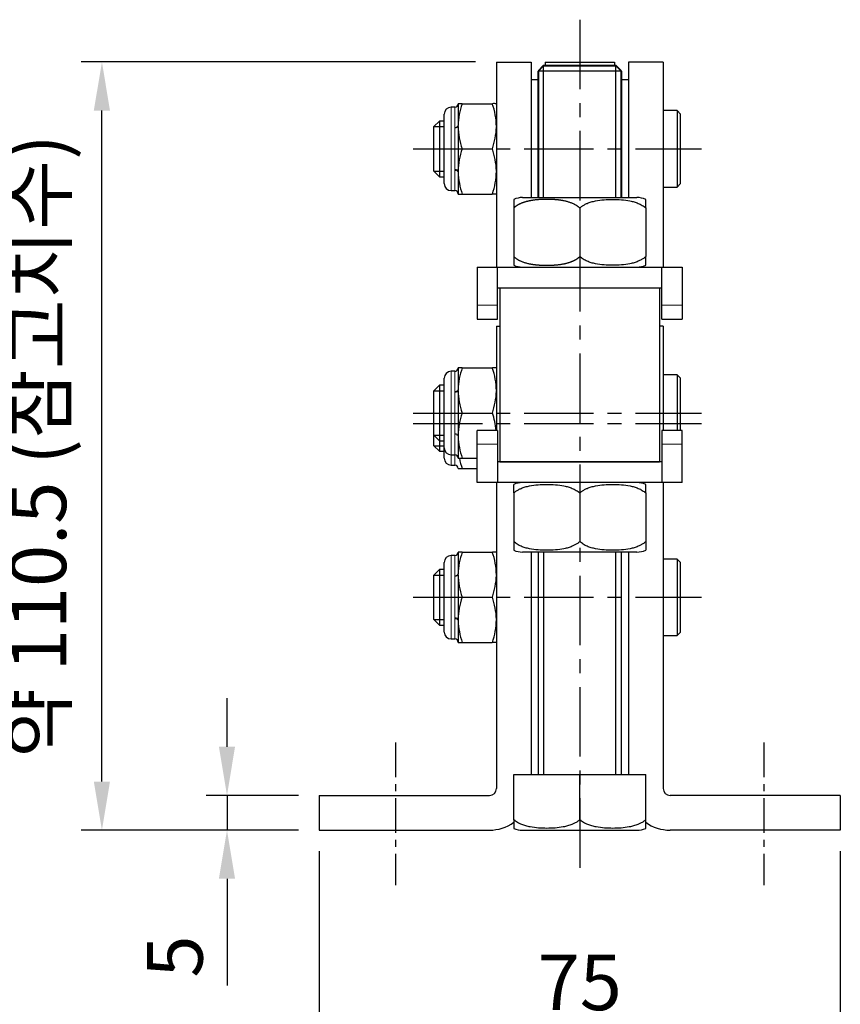
# Model space of a CAD drawing. Extents: x 0 to 781, y 0 to 539.
# Drawn here: x 515 to 633, y 96 to 238 of the extents above; entities that cross this region are included whole.
import ezdxf

# ---------------------------------------------------------------- set-up
doc = ezdxf.new("R2010")
doc.units = 0
doc.header["$LTSCALE"] = 8
doc.header["$MEASUREMENT"] = 0
doc.linetypes.add('CENTER', pattern=[2, 1.25, -0.25, 0.25, -0.25])
doc.layers.get('0').update_dxf_attribs({"linetype": 'CONTINUOUS'})
doc.layers.get('Defpoints').update_dxf_attribs({"linetype": 'CONTINUOUS'})
doc.styles.get("Standard").update_dxf_attribs({"font": 'malgun.ttf', "width": 0.8})
doc.dimstyles.new('ISO-25 A1[1]', dxfattribs={"dimtxt": 8, "dimasz": 7, "dimexe": 3, "dimexo": 3, "dimgap": 2.4, "dimtad": 1, "dimdsep": 46, "dimtxsty": 'Standard', "dimcen": 2.5, "dimclrd": 6, "dimclre": 6, "dimazin": 2, "dimtfac": 1, "dimtmove": 0, "dimatfit": 3, "dimfxl": 1, "dimarcsym": 0})

# ---------------------------------------------------------------- blocks, each defined once
blk = doc.blocks.new('*D14')
at = {"color": 6, "lineweight": -2, "ltscale": 0.2}
for p, q in [((557.63, 118.43), (557.63, 89.03)), ((632.63, 118.43), (632.63, 89.03)), ((564.63, 92.03), (625.63, 92.03))]:
    blk.add_line(p, q, dxfattribs=at)
at = {"color": 6}
for points in [[(564.63, 93.2), (564.63, 90.87), (557.63, 92.03)], [(625.63, 90.87), (625.63, 93.2), (632.63, 92.03)]]:
    blk.add_solid(points, dxfattribs=at)
at = {"layer": 'Defpoints', "color": 0}
for p in [(557.63, 121.43), (632.63, 121.43), (632.63, 92.03)]:
    blk.add_point(p, dxfattribs=at)
at = {"color": 0, "insert": (595.13, 98.5), "char_height": 8, "attachment_point": 5}
blk.add_mtext('75', dxfattribs=at)
blk = doc.blocks.new('*D15')
at = {"color": 6, "lineweight": -2, "ltscale": 0.2}
for p, q in [((544.36, 133.44), (544.36, 140.44)), ((554.63, 126.44), (541.36, 126.44)), ((544.36, 126.44), (544.36, 121.43)), ((554.63, 121.43), (541.36, 121.43)), ((544.36, 114.43), (544.36, 99.07))]:
    blk.add_line(p, q, dxfattribs=at)
at = {"color": 6}
for points in [[(543.19, 133.44), (545.52, 133.44), (544.36, 126.44)], [(545.52, 114.43), (543.19, 114.43), (544.36, 121.43)]]:
    blk.add_solid(points, dxfattribs=at)
at = {"layer": 'Defpoints', "color": 0}
for p in [(557.63, 126.44), (544.36, 121.43), (557.63, 121.43)]:
    blk.add_point(p, dxfattribs=at)
at = {"color": 0, "insert": (537.89, 103.25), "char_height": 8, "attachment_point": 5, "rotation": 90}
blk.add_mtext('5', dxfattribs=at)
blk = doc.blocks.new('*D16')
at = {"color": 6, "lineweight": -2, "ltscale": 0.2}
for p, q in [((580.13, 231.94), (523.36, 231.94)), ((526.36, 128.43), (526.36, 224.94)), ((554.63, 121.43), (523.36, 121.43))]:
    blk.add_line(p, q, dxfattribs=at)
at = {"color": 6}
for points in [[(527.52, 224.94), (525.19, 224.94), (526.36, 231.94)], [(525.19, 128.43), (527.52, 128.43), (526.36, 121.43)]]:
    blk.add_solid(points, dxfattribs=at)
at = {"layer": 'Defpoints', "color": 0}
for p in [(526.36, 231.94), (583.13, 231.94), (557.63, 121.43)]:
    blk.add_point(p, dxfattribs=at)
at = {"color": 0, "insert": (518.25, 176.68), "char_height": 8, "attachment_point": 5, "rotation": 90}
blk.add_mtext('약 110.5 (참고치수)', dxfattribs=at)

msp = doc.modelspace()

# ---------------------------------------------------------------- linework, layer by layer
at = {"color": 1, "linetype": 'CENTER'}
for p, q in [((595.13, 238.022), (595.13, 115.332)), ((571.13, 219.435), (612.63, 219.435)), ((571.13, 181.435), (612.63, 181.435)), ((571.13, 179.935), (612.63, 179.935)), ((571.13, 154.935), (612.63, 154.935))]:
    msp.add_line(p, q, dxfattribs=at)
at = {"ltscale": 0.2}
for p, q in [((583.13, 231.935), (583.13, 202.435)), ((583.13, 231.935), (588.13, 231.935)), ((588.13, 231.935), (588.13, 212.435)), ((590.13, 231.935), (600.13, 231.935)), ((590.13, 231.935), (590.13, 231.435)), ((595.13, 231.935), (595.13, 231.435)), ((600.13, 231.935), (600.13, 231.435)), ((602.13, 231.935), (602.13, 212.435)), ((607.13, 231.935), (602.13, 231.935)), ((607.13, 231.935), (607.13, 202.435)), ((588.13, 229.435), (589.13, 229.435)), ((601.13, 229.435), (602.13, 229.435)), ((583.13, 225.933), (583.13, 212.938)), ((583.63, 199.435), (583.63, 174.435)), ((583.63, 199.435), (606.63, 199.435)), ((606.63, 199.435), (606.63, 174.435)), ((583.13, 193.935), (583.13, 178.935)), ((583.13, 193.935), (583.63, 193.935)), ((607.129, 193.935), (606.63, 193.935)), ((607.129, 193.935), (607.129, 178.935)), ((583.13, 187.933), (583.13, 178.935)), ((607.129, 186.935), (607.129, 178.935)), ((583.63, 174.435), (606.63, 174.435)), ((583.13, 171.435), (583.13, 127.435)), ((607.129, 171.435), (607.129, 127.435)), ((583.13, 161.43), (583.13, 148.435)), ((588.132, 161.435), (588.132, 129.435)), ((602.127, 161.435), (602.127, 129.435)), ((557.63, 126.435), (557.63, 121.433)), ((557.63, 126.435), (582.13, 126.435)), ((632.63, 126.435), (608.129, 126.435)), ((632.63, 126.435), (632.63, 121.433)), ((557.63, 121.433), (582.132, 121.433)), ((632.63, 121.433), (608.127, 121.433))]:
    msp.add_line(p, q, dxfattribs=at)
at = {"lineweight": 40}
for p, q in [((589.93, 231.435), (589.13, 230.635)), ((589.93, 231.435), (600.33, 231.435)), ((601.13, 230.635), (600.33, 231.435)), ((589.13, 230.635), (589.13, 212.435)), ((601.13, 212.435), (601.13, 230.635))]:
    msp.add_line(p, q, dxfattribs=at)
at = {"color": 5, "ltscale": 0.2}
for p, q in [((589.93, 212.435), (589.93, 231.435)), ((600.33, 212.435), (600.33, 231.435)), ((601.13, 230.635), (589.13, 230.635)), ((574.13, 222.638), (575.63, 222.638)), ((574.93, 223.438), (574.93, 215.438)), ((574.13, 216.238), (575.63, 216.238)), ((574.13, 184.638), (575.63, 184.638)), ((574.93, 185.438), (574.93, 175.938)), ((574.13, 178.238), (575.63, 178.238)), ((574.13, 176.738), (575.63, 176.738)), ((574.93, 158.935), (574.93, 150.935)), ((574.13, 158.135), (575.63, 158.135)), ((574.13, 151.735), (575.63, 151.735))]:
    msp.add_line(p, q, dxfattribs=at)
at = {"color": 5, "lineweight": 20}
for p, q in [((576.63, 225.438), (576.63, 213.438)), ((577.13, 213.438), (577.13, 225.438)), ((580.38, 196.935), (583.297, 196.935)), ((606.962, 196.935), (609.88, 196.935)), ((576.63, 187.438), (576.63, 173.938)), ((577.13, 173.938), (577.13, 187.438)), ((583.297, 176.935), (580.38, 176.935)), ((609.88, 176.935), (606.962, 176.935)), ((576.63, 160.935), (576.63, 148.935)), ((577.13, 148.935), (577.13, 160.935))]:
    msp.add_line(p, q, dxfattribs=at)
for p, q in [((577.13, 225.438), (576.63, 225.438)), ((577.634, 225.94), (577.63, 225.933)), ((577.63, 225.933), (577.63, 222.789)), ((578.212, 225.938), (582.547, 225.938)), ((575.63, 214.438), (575.63, 224.438)), ((609.13, 224.935), (607.13, 224.935)), ((609.13, 224.935), (609.13, 213.935)), ((609.63, 224.435), (609.13, 224.935)), ((609.63, 214.435), (609.63, 224.435)), ((574.13, 222.638), (574.93, 223.438)), ((574.13, 216.238), (574.13, 222.638)), ((575.63, 223.438), (574.93, 223.438)), ((577.63, 222.679), (577.63, 222.79)), ((577.63, 222.678), (577.63, 216.242)), ((578.21, 219.438), (582.549, 219.438)), ((574.93, 215.438), (574.13, 216.238)), ((574.93, 215.438), (575.63, 215.438)), ((577.63, 216.242), (577.63, 216.087)), ((577.63, 216.088), (577.63, 212.944)), ((607.13, 213.935), (609.13, 213.935)), ((609.13, 213.935), (609.63, 214.435)), ((576.63, 213.438), (577.147, 213.438)), ((578.212, 212.938), (582.547, 212.938)), ((583.13, 212.938), (582.547, 212.938)), ((585.63, 212.176), (585.63, 210.936)), ((586.902, 212.435), (603.357, 212.435)), ((585.63, 210.936), (585.63, 203.935)), ((595.13, 210.936), (595.13, 203.935)), ((604.63, 210.935), (604.63, 203.935)), ((585.63, 203.935), (585.63, 202.695)), ((580.38, 202.435), (609.88, 202.435)), ((580.38, 202.435), (580.38, 194.935)), ((583.297, 194.935), (583.297, 202.435)), ((606.962, 194.935), (606.962, 202.435)), ((609.88, 202.435), (609.88, 194.935)), ((583.297, 199.435), (606.962, 199.435)), ((580.38, 194.935), (583.297, 194.935)), ((606.962, 194.935), (609.88, 194.935)), ((577.13, 187.438), (576.63, 187.438)), ((577.634, 187.94), (577.63, 187.933)), ((577.63, 187.933), (577.63, 184.789)), ((578.212, 187.938), (582.547, 187.938)), ((575.63, 174.938), (575.63, 186.438)), ((609.129, 186.935), (607.129, 186.935)), ((609.129, 186.935), (609.129, 178.935)), ((609.629, 186.435), (609.129, 186.935)), ((609.629, 178.935), (609.629, 186.435)), ((574.13, 184.638), (574.93, 185.438)), ((574.13, 176.738), (574.13, 184.638)), ((575.63, 185.438), (574.93, 185.438)), ((577.63, 184.679), (577.63, 184.79)), ((577.63, 184.678), (577.63, 178.242)), ((578.21, 181.438), (582.549, 181.438)), ((583.297, 178.935), (580.38, 178.935)), ((580.38, 171.435), (580.38, 178.935)), ((583.297, 178.935), (583.297, 171.435)), ((609.88, 178.935), (606.962, 178.935)), ((606.962, 178.935), (606.962, 171.435)), ((609.88, 171.435), (609.88, 178.935)), ((574.93, 177.438), (574.13, 178.238)), ((574.93, 177.438), (575.63, 177.438)), ((577.63, 178.242), (577.63, 178.087)), ((577.63, 178.088), (577.63, 174.944)), ((574.93, 175.938), (574.13, 176.738)), ((574.93, 175.938), (575.63, 175.938)), ((576.63, 175.438), (577.147, 175.438)), ((577.807, 174.938), (580.38, 174.938)), ((606.962, 174.435), (583.297, 174.435)), ((576.63, 173.938), (577.147, 173.938)), ((578.212, 173.438), (580.38, 173.438)), ((609.88, 171.435), (580.38, 171.435)), ((585.63, 169.936), (585.63, 171.176)), ((604.63, 169.936), (604.63, 171.176)), ((585.63, 169.936), (585.63, 162.935)), ((595.13, 169.935), (595.13, 162.935)), ((604.63, 169.936), (604.63, 162.935)), ((585.63, 162.935), (585.63, 161.694)), ((604.63, 162.935), (604.63, 161.694)), ((577.13, 160.935), (576.63, 160.935)), ((577.634, 161.437), (577.63, 161.43)), ((577.63, 161.43), (577.63, 158.286)), ((578.212, 161.435), (582.547, 161.435)), ((603.357, 161.435), (586.902, 161.435)), ((609.129, 160.435), (607.129, 160.435)), ((609.129, 160.435), (609.129, 149.435)), ((609.629, 159.935), (609.129, 160.435)), ((574.13, 158.135), (574.93, 158.935)), ((575.63, 158.935), (574.93, 158.935)), ((575.63, 149.935), (575.63, 159.935)), ((609.629, 149.935), (609.629, 159.935)), ((574.13, 151.735), (574.13, 158.135)), ((577.63, 158.176), (577.63, 158.287)), ((577.63, 158.175), (577.63, 151.739)), ((578.21, 154.935), (582.549, 154.935)), ((574.93, 150.935), (574.13, 151.735)), ((577.63, 151.739), (577.63, 151.584)), ((577.63, 151.585), (577.63, 148.441)), ((574.93, 150.935), (575.63, 150.935)), ((576.63, 148.935), (577.147, 148.935)), ((607.129, 149.435), (609.129, 149.435)), ((609.129, 149.435), (609.629, 149.935)), ((578.212, 148.435), (582.547, 148.435)), ((583.13, 148.435), (582.547, 148.435))]:
    msp.add_line(p, q)
at = {"color": 7}
for p, q in [((589.13, 161.435), (589.13, 129.435)), ((601.13, 129.435), (601.13, 161.435)), ((585.63, 129.435), (604.63, 129.435)), ((585.63, 122.935), (585.63, 129.435)), ((595.13, 122.935), (595.13, 129.435)), ((604.63, 122.935), (604.63, 129.435)), ((586.902, 121.435), (603.357, 121.435))]:
    msp.add_line(p, q, dxfattribs=at)
at = {"color": 5}
for p, q in [((589.93, 161.435), (589.93, 129.435)), ((600.33, 129.435), (600.33, 161.435))]:
    msp.add_line(p, q, dxfattribs=at)
at = {"color": 1, "linetype": 'CENTER', "ltscale": 0.5}
for p, q in [((568.63, 134.048), (568.63, 113.518)), ((621.63, 134.048), (621.63, 113.518))]:
    msp.add_line(p, q, dxfattribs=at)
for centre, radius, start, end in [((576.63, 224.438), 1, 90, 180), ((577.13, 225.938), 0.5, 270, 359.3636), ((587.855, 222.527), 10.229, 160.52067, 178.53514), ((582.784, 220.519), 5.424, 86.34697, 92.49965), ((572.934, 222.54), 10.196, 0.77799, 19.47086), ((587.779, 222.825), 10.15, 180.82619, 199.48977), ((572.83, 222.859), 10.303, 340.61145, 358.45704), ((587.86, 216.035), 10.233, 160.57191, 178.83923), ((572.83, 216.018), 10.303, 1.54298, 19.38855), ((587.933, 216.364), 10.307, 181.53951, 199.41142), ((572.931, 216.338), 10.2, 340.52969, 359.10462), ((576.63, 214.438), 1, 180, 270), ((577.13, 212.938), 0.5, 0.3539, 89.99647), ((577.96, 227.146), 14.21, 268.66722, 271.0147), ((586.902, 209.179), 3.257, 90, 113.00244), ((603.357, 209.179), 3.257, 66.9881, 90), ((586.902, 205.692), 3.257, 246.98852, 270), ((603.357, 205.692), 3.257, 270, 293.0024), ((576.63, 186.438), 1, 90, 180), ((577.13, 187.938), 0.5, 270, 359.3636), ((587.856, 184.527), 10.229, 160.52067, 178.53514), ((582.784, 182.519), 5.424, 86.34697, 92.49965), ((572.934, 184.54), 10.196, 0.77799, 19.47086), ((587.779, 184.825), 10.15, 180.82619, 199.48977), ((572.83, 184.859), 10.303, 340.61145, 358.45704), ((587.86, 178.035), 10.233, 160.57191, 178.83923), ((572.83, 178.018), 10.303, 5.10839, 19.38855), ((587.933, 178.364), 10.307, 181.53951, 199.41142), ((576.63, 176.438), 1, 180, 270), ((576.63, 174.938), 1, 180, 270), ((577.13, 174.938), 0.5, 0.3539, 89.99647), ((577.96, 189.146), 14.21, 268.66722, 269.38504), ((587.933, 176.864), 10.307, 190.767, 199.41142), ((577.13, 173.438), 0.5, 0.3539, 89.99647), ((577.96, 187.646), 14.21, 268.66722, 271.0147), ((586.902, 168.179), 3.257, 90, 113.00258), ((603.357, 168.179), 3.257, 66.99026, 90), ((586.902, 164.692), 3.257, 246.99026, 270), ((603.357, 164.692), 3.257, 270, 293.00258), ((576.63, 159.935), 1, 90, 180), ((577.13, 161.435), 0.5, 270, 359.3636), ((587.856, 158.024), 10.229, 160.52067, 178.53514), ((582.784, 156.016), 5.424, 86.34697, 92.49965), ((572.934, 158.037), 10.196, 0.77799, 19.47086), ((587.779, 158.322), 10.15, 180.82619, 199.48977), ((572.83, 158.356), 10.303, 340.61145, 358.45704), ((587.86, 151.532), 10.233, 160.57191, 178.83923), ((572.83, 151.515), 10.303, 1.54298, 19.38855), ((587.933, 151.861), 10.307, 181.53951, 199.41142), ((572.931, 151.835), 10.2, 340.52969, 359.10462), ((576.63, 149.935), 1, 180, 270), ((577.13, 148.435), 0.5, 0.3539, 89.99647), ((577.96, 162.643), 14.21, 268.66722, 271.0147)]:
    msp.add_arc(centre, radius, start, end)
at = {"ltscale": 0.2}
for centre, radius, start, end in [((582.13, 127.435), 1, 270, 0), ((608.129, 127.435), 1, 180, 270), ((582.132, 127.433), 6, 270, 305.66483), ((608.127, 127.433), 6, 234.3387, 270)]:
    msp.add_arc(centre, radius, start, end, dxfattribs=at)
at = {"color": 7}
for centre, start, end in [((586.902, 124.692), 246.99537, 270), ((603.357, 124.692), 270, 292.99741)]:
    msp.add_arc(centre, 3.257, start, end, dxfattribs=at)
at = {"color": 5, "lineweight": 20}
for centre, major_axis, ratio, start_param, end_param in [((577.13, 222.792), (-0.5, 0), 0.5158706, 1.5707483, 3.1304037), ((577.13, 216.239), (0.5, 0), 0.4921687, 0.0111071, 1.5708167), ((577.13, 216.085), (0.5, 0), 0.5158878, 0.0074935, 1.5708443), ((577.13, 212.939), (0.5, 0), 0.9999517, 0.0067998, 1.570858), ((577.13, 184.792), (-0.5, 0), 0.5158706, 1.5707483, 3.1304037), ((577.13, 178.239), (0.5, 0), 0.4921687, 0.0111071, 1.5708167), ((577.13, 178.085), (0.5, 0), 0.5158878, 0.0074935, 1.5708443), ((577.13, 174.939), (0.5, 0), 0.9999517, 0.0067998, 1.570858), ((577.13, 173.439), (0.5, 0), 0.9999517, 0.0067998, 1.570858), ((577.13, 158.289), (-0.5, 0), 0.5158706, 1.5707483, 3.1304037), ((577.13, 151.736), (0.5, 0), 0.4921687, 0.0111071, 1.5708167), ((577.13, 151.582), (0.5, 0), 0.5158878, 0.0074935, 1.5708443), ((577.13, 148.436), (0.5, 0), 0.9999517, 0.0067998, 1.570858)]:
    msp.add_ellipse(centre, major_axis=major_axis, ratio=ratio, start_param=start_param, end_param=end_param, dxfattribs=at)
for points, degree, knots in [([(578.212, 225.938), (578.18, 225.938), (578.116, 225.938), (578.029, 225.938), (577.938, 225.938), (577.849, 225.938), (577.752, 225.938), (577.68, 225.938), (577.645, 225.938), (577.634, 225.939), (577.633, 225.938), (577.632, 225.937)], 3, [0, 0, 0, 0, 0.09180122, 0.18197626, 0.2707588, 0.39824944, 0.52358405, 0.71705496, 0.85910404, 0.92864004, 0.98351504, 0.98351504, 0.98351504, 0.98351504]), ([(595.13, 210.936), (594.323, 211.662), (592.86, 211.96), (592.301, 212.074), (591.624, 212.128), (591.026, 212.176), (590.378, 212.176), (588.97, 212.177), (587.899, 211.959), (586.982, 211.773), (586.328, 211.421), (585.935, 211.21), (585.63, 210.936)], 2, [0, 0, 0, 0.25, 0.25, 0.375, 0.375, 0.5, 0.5, 0.75, 0.75, 0.9166667, 0.9166667, 1, 1, 1]), ([(595.13, 210.936), (595.236, 211.024), (595.452, 211.204), (595.814, 211.421), (596.258, 211.633), (596.788, 211.819), (597.598, 212.016), (598.634, 212.147), (599.88, 212.191), (601.124, 212.147), (602.159, 212.016), (602.967, 211.821), (603.561, 211.611), (604.128, 211.336), (604.465, 211.067), (604.63, 210.935)], 3, [0, 0, 0, 0, 0.039587, 0.0806646, 0.1234578, 0.1848851, 0.2484154, 0.3741816, 0.5000455, 0.6258896, 0.751442, 0.8148407, 0.8759389, 0.9395652, 1, 1, 1, 1]), ([(604.63, 210.935), (604.63, 211.024), (604.63, 211.205), (604.629, 211.423), (604.629, 211.634), (604.629, 211.82), (604.63, 212.017), (604.629, 212.147), (604.63, 212.176), (604.63, 212.176)], 3, [0, 0, 0, 0, 0.03987442, 0.08106743, 0.12380876, 0.18509933, 0.24863548, 0.37444004, 0.50001735, 0.50001735, 0.50001735, 0.50001735]), ([(585.63, 203.935), (586.436, 203.209), (587.899, 202.911), (588.458, 202.797), (589.135, 202.743), (589.733, 202.695), (590.381, 202.694), (591.789, 202.694), (592.86, 202.912), (593.777, 203.098), (594.431, 203.45), (594.824, 203.661), (595.13, 203.935)], 2, [0, 0, 0, 0.25, 0.25, 0.375, 0.375, 0.5, 0.5, 0.75, 0.75, 0.9166667, 0.9166667, 1, 1, 1]), ([(604.63, 203.935), (604.523, 203.847), (604.305, 203.666), (603.942, 203.448), (603.499, 203.237), (602.968, 203.051), (602.159, 202.854), (601.122, 202.724), (599.876, 202.68), (598.63, 202.724), (597.596, 202.855), (596.787, 203.051), (596.194, 203.262), (595.628, 203.537), (595.292, 203.805), (595.13, 203.935)], 3, [0, 0, 0, 0, 0.0398744, 0.0810674, 0.1238088, 0.1850993, 0.2486355, 0.37444, 0.5004759, 0.6263098, 0.7519164, 0.8152332, 0.8764179, 0.9400633, 1, 1, 1, 1]), ([(604.63, 202.694), (604.63, 202.694), (604.629, 202.694), (604.629, 202.724), (604.63, 202.855), (604.629, 203.05), (604.629, 203.26), (604.629, 203.535), (604.629, 203.804), (604.63, 203.935)], 3, [0.49997137, 0.49997137, 0.49997137, 0.49997137, 0.50004555, 0.62588964, 0.75144198, 0.81484066, 0.87593889, 0.93956515, 1, 1, 1, 1]), ([(578.212, 187.938), (578.18, 187.938), (578.116, 187.938), (578.029, 187.938), (577.938, 187.938), (577.849, 187.938), (577.752, 187.938), (577.68, 187.938), (577.645, 187.938), (577.634, 187.939), (577.633, 187.938), (577.632, 187.937)], 3, [0, 0, 0, 0, 0.09180122, 0.18197626, 0.2707588, 0.39824944, 0.52358405, 0.71705496, 0.85910404, 0.92864004, 0.98351504, 0.98351504, 0.98351504, 0.98351504]), ([(585.63, 169.936), (585.736, 170.024), (585.952, 170.204), (586.314, 170.421), (586.757, 170.633), (587.288, 170.819), (588.098, 171.016), (589.134, 171.147), (590.38, 171.191), (591.625, 171.147), (592.659, 171.016), (593.467, 170.821), (594.061, 170.611), (594.628, 170.336), (594.965, 170.067), (595.13, 169.935)], 3, [0, 0, 0, 0, 0.039587, 0.0806646, 0.1234578, 0.1848851, 0.2484154, 0.3741816, 0.5000455, 0.6258896, 0.751442, 0.8148407, 0.8759389, 0.9395652, 1, 1, 1, 1]), ([(595.13, 169.935), (595.236, 170.024), (595.454, 170.205), (595.817, 170.423), (596.26, 170.634), (596.791, 170.82), (597.601, 171.017), (598.637, 171.147), (599.883, 171.191), (601.129, 171.147), (602.163, 171.016), (602.972, 170.819), (603.565, 170.609), (604.13, 170.334), (604.466, 170.066), (604.63, 169.936)], 3, [0, 0, 0, 0, 0.0398744, 0.0810674, 0.1238088, 0.1850993, 0.2486355, 0.37444, 0.5004759, 0.6263098, 0.7519164, 0.8152332, 0.8764179, 0.9400633, 1, 1, 1, 1]), ([(595.13, 162.935), (595.023, 162.847), (594.805, 162.666), (594.442, 162.448), (593.999, 162.237), (593.468, 162.051), (592.658, 161.854), (591.622, 161.724), (590.376, 161.68), (589.13, 161.724), (588.096, 161.855), (587.288, 162.051), (586.694, 162.262), (586.129, 162.537), (585.793, 162.805), (585.63, 162.935)], 3, [0, 0, 0, 0, 0.0398744, 0.0810674, 0.1238088, 0.1850993, 0.2486355, 0.37444, 0.5004759, 0.6263098, 0.7519164, 0.8152332, 0.8764179, 0.9400633, 1, 1, 1, 1]), ([(604.63, 162.935), (604.523, 162.847), (604.307, 162.667), (603.945, 162.45), (603.502, 162.238), (602.971, 162.052), (602.161, 161.855), (601.125, 161.724), (599.88, 161.68), (598.634, 161.724), (597.601, 161.855), (596.792, 162.05), (596.198, 162.26), (595.631, 162.535), (595.294, 162.804), (595.13, 162.935)], 3, [0, 0, 0, 0, 0.039587, 0.0806646, 0.1234578, 0.1848851, 0.2484154, 0.3741816, 0.5000455, 0.6258896, 0.751442, 0.8148407, 0.8759389, 0.9395652, 1, 1, 1, 1]), ([(578.212, 161.435), (578.18, 161.435), (578.116, 161.435), (578.029, 161.435), (577.938, 161.435), (577.849, 161.435), (577.752, 161.435), (577.68, 161.436), (577.645, 161.435), (577.634, 161.436), (577.633, 161.436), (577.632, 161.434)], 3, [0, 0, 0, 0, 0.09180122, 0.18197626, 0.2707588, 0.39824944, 0.52358405, 0.71705496, 0.85910404, 0.92864004, 0.98351504, 0.98351504, 0.98351504, 0.98351504])]:
    msp.add_open_spline(points, degree=degree, knots=knots)
for points in [[(577.13, 222.432), (577.26, 222.432), (577.389, 222.458), (577.574, 222.549), (577.628, 222.614), (577.63, 222.679)], [(577.13, 184.432), (577.26, 184.432), (577.389, 184.458), (577.574, 184.549), (577.628, 184.614), (577.63, 184.679)], [(577.13, 157.929), (577.26, 157.929), (577.389, 157.955), (577.574, 158.047), (577.628, 158.111), (577.63, 158.176)]]:
    msp.add_open_spline(points, degree=3, knots=[0, 0, 0, 0, 0.5, 0.5, 1, 1, 1, 1], dxfattribs=at)
at = {"color": 7}
for points, knots in [([(585.63, 122.935), (585.63, 122.841), (585.63, 122.648), (585.63, 122.419), (585.63, 122.205), (585.63, 122.024), (585.629, 121.754), (585.63, 121.694), (585.63, 121.694), (585.63, 121.694)], [0, 0, 0, 0, 0.04266374, 0.08684639, 0.1328213, 0.19492396, 0.25936444, 0.49979155, 0.50005122, 0.50005122, 0.50005122, 0.50005122]), ([(595.13, 122.935), (595.015, 122.841), (594.782, 122.648), (594.39, 122.419), (593.923, 122.205), (593.375, 122.024), (592.185, 121.754), (590.382, 121.647), (588.576, 121.754), (587.385, 122.023), (586.768, 122.23), (586.168, 122.509), (585.805, 122.796), (585.63, 122.935)], [0, 0, 0, 0, 0.0426572, 0.086839, 0.1328189, 0.1949212, 0.259362, 0.4997915, 0.7405099, 0.8050874, 0.8672387, 0.9355212, 1, 1, 1, 1]), ([(604.63, 122.935), (604.515, 122.841), (604.282, 122.648), (603.889, 122.419), (603.422, 122.205), (602.874, 122.024), (601.686, 121.754), (599.88, 121.647), (598.077, 121.754), (596.885, 122.023), (596.267, 122.23), (595.667, 122.509), (595.305, 122.796), (595.13, 122.935)], [0, 0, 0, 0, 0.042663, 0.0868449, 0.1328191, 0.1949218, 0.2593622, 0.4997915, 0.7405101, 0.805088, 0.8672388, 0.9355277, 1, 1, 1, 1]), ([(604.629, 121.694), (604.629, 121.694), (604.631, 121.755), (604.629, 122.023), (604.629, 122.23), (604.629, 122.509), (604.629, 122.796), (604.63, 122.935)], [0.50007658, 0.50007658, 0.50007658, 0.50007658, 0.74050763, 0.8050853, 0.86723641, 0.93552009, 1, 1, 1, 1])]:
    msp.add_open_spline(points, degree=3, knots=knots, dxfattribs=at)

# ---------------------------------------------------------------- dimensions: what is measured, and where the dimension line sits
at = {"ltscale": 0.2}
dim = msp.add_linear_dim(base=(526.358, 231.935), p1=(557.63, 121.433), p2=(583.13, 231.935), angle=90, text='약 <> (참고치수)', dimstyle='ISO-25 A1[1]', override={"dimfxl": 0.18}, dxfattribs=at)
dim.commit()
dim.dimension.update_dxf_attribs({"geometry": '*D16', "text_midpoint": (518.248, 176.684)})
dim = msp.add_linear_dim(base=(544.358, 121.433), p1=(557.63, 126.435), p2=(557.63, 121.433), angle=90, dimstyle='ISO-25 A1[1]', override={"dimfxl": 0.18}, dxfattribs=at)
dim.commit()
dim.dimension.update_dxf_attribs({"geometry": '*D15', "text_midpoint": (537.889, 103.254)})
dim = msp.add_linear_dim(base=(632.63, 92.033), p1=(557.63, 121.433), p2=(632.63, 121.433), dimstyle='ISO-25 A1[1]', override={"dimtoh": 1, "dimfxl": 0.18}, dxfattribs=at)
dim.commit()
dim.dimension.update_dxf_attribs({"geometry": '*D14', "text_midpoint": (595.13, 98.502)})

doc.saveas('drawing.dxf')
